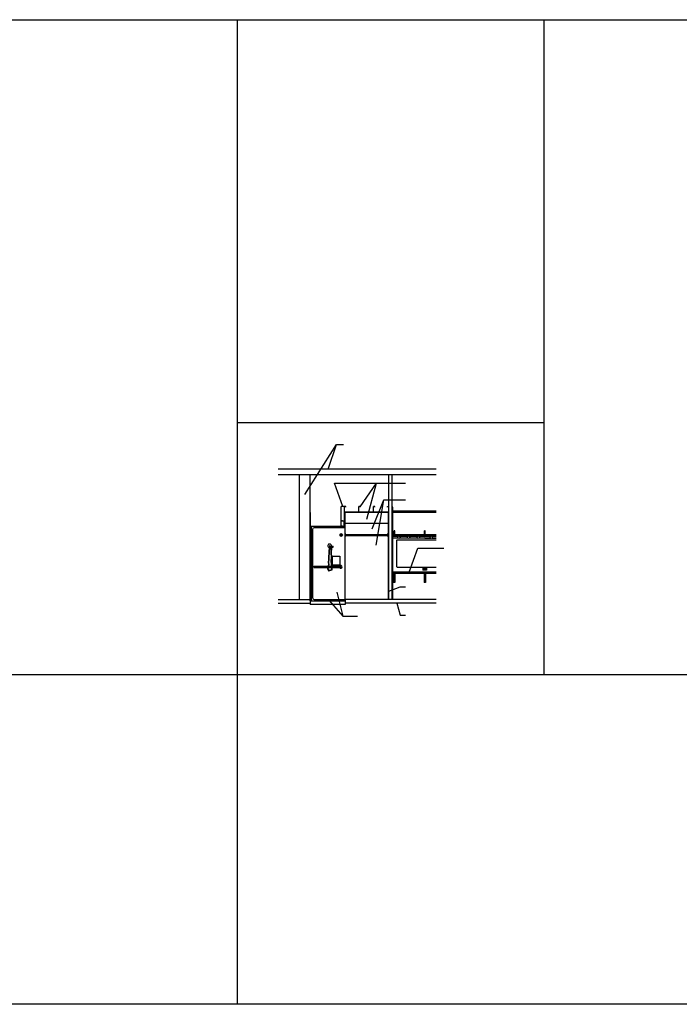
# Model space of a CAD drawing. Units: inches. Extents: x -5191 to 17499, y -2768 to 8512.
# Drawn here: x 2683 to 3413, y -687 to 402 of the extents above; entities that cross this region are included whole.
import ezdxf

# ---------------------------------------------------------------- set-up
doc = ezdxf.new("R2010")
doc.units = ezdxf.units.IN
doc.header["$MEASUREMENT"] = 0
doc.layers.get('0').update_dxf_attribs({"linetype": 'CONTINUOUS'})
doc.layers.get('DEFPOINTS').update_dxf_attribs({"linetype": 'CONTINUOUS'})
doc.layers.add('A-ANNO-TEXT', color=7, linetype='CONTINUOUS')
doc.layers.add('A_SECT_CUT', color=7, linetype='CONTINUOUS')
doc.styles.get("Standard").update_dxf_attribs({"font": 'simplex.shx'})
doc.dimstyles.new('DIM48', dxfattribs={"dimscale": 48, "dimtxt": 0.070312, "dimasz": 0.0625, "dimexe": 0.0625, "dimexo": 0.0625, "dimgap": 0.0625, "dimtad": 1, "dimdec": 1, "dimzin": 3, "dimdsep": 46, "dimlunit": 4, "dimtxsty": 'Standard', "dimblk1": 'ARCHTICK', "dimblk2": 'ARCHTICK', "dimsah": 1, "dimcen": 0.0625, "dimdle": 0.0625, "dimclrd": 256, "dimclre": 256, "dimclrt": 256, "dimadec": 0, "dimazin": 0, "dimtfac": 1, "dimtdec": 1, "dimtmove": 2, "dimatfit": 3, "dimfxl": 0.0625, "dimfrac": 2, "dimtolj": 1, "dimtzin": 0, "dimarcsym": 0})

# ---------------------------------------------------------------- blocks, each defined once
blk = doc.blocks.new('_ARCHTICK')
at = {"color": 0, "linetype": 'ByBlock', "const_width": 0.15}
blk.add_lwpolyline([(-0.5, -0.5), (0.5, 0.5)], dxfattribs=at)

msp = doc.modelspace()

# ---------------------------------------------------------------- linework, layer by layer
at = {"layer": 'A-ANNO-TEXT', "ltscale": 4}
msp.add_lwpolyline([(-5191.3874, 402.2443), (5802.6275, 402.2443), (5802.6275, -687.0152), (-5191.3874, -687.0152)], close=True, dxfattribs=at)
at = {"layer": 'A_SECT_CUT'}
for p, q in [((3143.6183, -95.0934), (2968.9523, -95.0934)), ((3143.6183, -101.0934), (2968.9523, -101.0934)), ((3042.2955, -136.4684), (3038.6705, -136.4684)), ((3043.9205, -136.4684), (3042.4205, -136.4684)), ((3042.4205, -142.4684), (3042.4205, -136.4684)), ((3043.9205, -136.9684), (3043.9205, -136.4684)), ((3059.7955, -136.4684), (3058.2955, -136.4684)), ((3058.2955, -142.4684), (3058.2955, -136.4684)), ((3059.7955, -136.9684), (3059.7955, -136.4684)), ((3075.7955, -136.4684), (3074.2955, -136.4684)), ((3074.2955, -142.4684), (3074.2955, -136.4684)), ((3075.7955, -136.9684), (3075.7955, -136.4684)), ((3089.9205, -136.4684), (3091.4205, -136.4684)), ((3089.9205, -136.9684), (3089.9205, -136.4684)), ((3091.4205, -142.4684), (3091.4205, -136.4684)), ((3095.7955, -137.0934), (3095.1705, -137.0934)), ((3143.6183, -141.5934), (3095.7955, -141.5934)), ((3004.4205, -143.0934), (3004.4205, -158.3434)), ((3040.2955, -152.2184), (3038.7955, -152.2184)), ((3038.7955, -158.2184), (3038.7955, -152.2184)), ((3040.2955, -152.7184), (3040.2955, -152.2184)), ((3040.6705, -152.2184), (3042.1705, -152.2184)), ((3040.6705, -152.7184), (3040.6705, -152.2184)), ((3042.1705, -158.2184), (3042.1705, -152.2184)), ((3091.5455, -142.4684), (3042.2955, -142.4684)), ((3090.9205, -143.0934), (3042.9205, -143.0934)), ((3043.9205, -142.4684), (3043.9205, -141.9684)), ((3059.7955, -142.4684), (3059.7955, -141.9684)), ((3075.7955, -142.4684), (3075.7955, -141.9684)), ((3089.9205, -142.4684), (3089.9205, -141.9684)), ((3143.6183, -142.4684), (3095.7955, -142.4684)), ((3143.6183, -143.0934), (3095.7955, -143.0934)), ((3036.9205, -158.3434), (3042.9205, -158.3434)), ((3040.2955, -158.2184), (3038.7955, -158.2184)), ((3040.2955, -158.2184), (3040.2955, -157.7184)), ((3040.6705, -158.2184), (3040.6705, -157.7184)), ((3040.6705, -158.2184), (3042.1705, -158.2184)), ((3090.9205, -155.0934), (3042.9205, -155.0934)), ((3043.4205, -166.3286), (3042.9205, -166.3286)), ((3043.4205, -169.3286), (3042.9205, -169.3286)), ((3043.4205, -167.3286), (3090.4205, -167.3286)), ((3043.4205, -168.3286), (3090.4205, -168.3286)), ((3090.4205, -166.3286), (3090.9205, -166.3286)), ((3090.4205, -169.3286), (3090.9205, -169.3286)), ((3027.492, -183.1029), (3027.725, -180.1119)), ((3027.492, -183.1029), (3028.489, -183.1805)), ((3027.725, -180.1119), (3029.719, -180.2672)), ((3028.489, -183.1805), (3028.6443, -181.1866)), ((3028.6443, -181.1866), (3029.6413, -181.2642)), ((3029.6413, -181.2642), (3029.719, -180.2672)), ((3008.9109, -202.3434), (3038.2345, -202.3434)), ((3008.9109, -203.8434), (3038.2345, -203.8434)), ((2968.9523, -239.0934), (3004.4205, -239.0934)), ((3004.4205, -239.0934), (3004.4205, -244.5934)), ((3143.6183, -239.0934), (3042.9205, -239.0934)), ((3042.9205, -239.0934), (3042.9205, -244.5934)), ((2968.9523, -243.0934), (3004.4205, -243.0934)), ((3004.4205, -240.5934), (3042.9205, -240.5934)), ((3042.9205, -244.5934), (3004.4205, -244.5934)), ((3143.6183, -243.0934), (3042.9205, -243.0934))]:
    msp.add_line(p, q, dxfattribs=at)
at = {"layer": 'A_SECT_CUT', "color": 7, "linetype": 'Continuous'}
for p, q in [((2992.4205, -239.0934), (2992.4205, -101.0934)), ((3004.4205, -240.5934), (3004.4205, -101.0934)), ((3091.5455, -239.0934), (3091.5455, -101.0934)), ((3095.1705, -239.0934), (3095.1705, -101.0934)), ((3038.6705, -158.3434), (3038.6705, -136.4684)), ((3042.2955, -158.3434), (3042.2955, -136.4684)), ((3095.7955, -239.0934), (3095.7955, -137.0934)), ((3049.9205, -143.0934), (3042.9205, -143.0934)), ((3042.9205, -240.5934), (3042.9205, -143.0934)), ((3090.9205, -239.0934), (3090.9205, -143.0934)), ((3043.4205, -169.3286), (3043.4205, -166.3286)), ((3090.4205, -169.3286), (3090.4205, -166.3286))]:
    msp.add_line(p, q, dxfattribs=at)
at = {"layer": 'A_SECT_CUT', "ltscale": 4}
for p, q in [((3098.0455, -163.0934), (3097.2955, -163.0934)), ((3097.2955, -167.0934), (3097.2955, -163.0934)), ((3098.0455, -167.0934), (3098.0455, -163.0934)), ((3131.4987, -163.0934), (3130.7487, -163.0934)), ((3130.7487, -167.0934), (3130.7487, -163.0934)), ((3131.4987, -167.0934), (3131.4987, -163.0934)), ((3095.7955, -167.0934), (3143.6183, -167.0934)), ((3095.7955, -167.8434), (3143.6183, -167.8434)), ((3101.9021, -169.4684), (3095.7955, -169.4684)), ((3101.9021, -171.4684), (3095.7955, -171.4684)), ((3100.7955, -173.0934), (3100.2955, -173.5934)), ((3100.2955, -203.0934), (3100.2955, -173.5934)), ((3100.7955, -173.0934), (3143.6183, -173.0934)), ((3112.5691, -169.4684), (3103.355, -169.4684)), ((3112.5691, -171.4684), (3103.355, -171.4684)), ((3123.2361, -169.4684), (3114.022, -169.4684)), ((3123.2361, -171.4684), (3114.022, -171.4684)), ((3131.1237, -169.4684), (3124.689, -169.4684)), ((3131.1237, -171.4684), (3124.689, -171.4684)), ((3131.1237, -169.4684), (3137.5583, -169.4684)), ((3131.1237, -171.4684), (3137.5583, -171.4684)), ((3139.0112, -169.4684), (3143.6183, -169.4684)), ((3139.0112, -171.4684), (3143.6183, -171.4684)), ((3100.2955, -203.0934), (3100.7955, -203.5934)), ((3100.7955, -203.5934), (3143.6183, -203.5934)), ((3129.1237, -204.5309), (3129.1237, -206.6559)), ((3133.1237, -204.5309), (3129.1237, -204.5309)), ((3133.1237, -206.6559), (3129.1237, -206.6559)), ((3130.4475, -205.3247), (3129.9064, -205.3247)), ((3130.4475, -205.8621), (3129.9064, -205.8621)), ((3131.7998, -205.3247), (3132.341, -205.3247)), ((3131.7998, -205.8621), (3132.341, -205.8621)), ((3133.1237, -204.5309), (3133.1237, -206.6559)), ((3143.6183, -209.0934), (3095.7955, -209.0934)), ((3143.6183, -210.5934), (3095.7955, -210.5934)), ((3096.5455, -210.5934), (3096.5455, -220.3788)), ((3098.0455, -210.5934), (3098.0455, -220.3788)), ((3130.3737, -210.5934), (3130.3737, -220.3788)), ((3131.8737, -210.5934), (3131.8737, -220.3788)), ((3098.0455, -220.3788), (3096.5455, -220.3788)), ((3131.8737, -220.3788), (3130.3737, -220.3788))]:
    msp.add_line(p, q, dxfattribs=at)
at = {"layer": 'A_SECT_CUT'}
for points in [[(3042.9205, -158.3434), (3005.4205, -158.3434), (3005.4205, -240.5934), (3042.9205, -240.5934)], [(3029.0087, -191.0934), (3037.0644, -191.0934), (3037.0644, -201.0934), (3029.0087, -201.0934)]]:
    msp.add_lwpolyline(points, close=True, dxfattribs=at)
msp.add_lwpolyline([(3042.9205, -159.8434), (3008.9205, -159.8434, 0.414213562), (3006.9205, -161.8434), (3006.9205, -237.0934, 0.414213562), (3008.9205, -239.0934), (3042.9205, -239.0934)], format="xyb", close=True, dxfattribs=at)
for points in [[(3025.6421, -179.7572), (3025.0092, -185.1648), (3025.0092, -187.929), (3024.5435, -191.5404), (3024.5435, -194.763), (3024.1199, -197.8565), (3024.4719, -200.7669), (3024.102, -202.3434)], [(3026.1387, -179.8153), (3025.5092, -185.1939), (3025.5092, -187.9611), (3025.0435, -191.5725), (3025.0435, -194.7971), (3024.624, -197.8605), (3024.979, -200.7949), (3024.6156, -202.3434)], [(3027.9617, -202.3434), (3027.8812, -200.8983), (3027.4839, -196.5742), (3027.861, -192.9805), (3027.4495, -186.8683), (3027.7413, -183.1223)], [(3028.4625, -202.3434), (3028.3799, -200.8615), (3027.9863, -196.5775), (3028.3628, -192.9899), (3027.9508, -186.871), (3028.2398, -183.1611)], [(3023.7501, -203.8434), (3023.3792, -205.4239), (3024.7931, -207.5434), (3028.6968, -206.5482), (3028.5461, -203.8434)], [(3024.2637, -203.8434), (3023.9156, -205.3269), (3025.0126, -206.9715), (3028.1747, -206.1653), (3028.0453, -203.8434)]]:
    msp.add_lwpolyline(points, dxfattribs=at)
for centre, radius in [((3038.7743, -167.8286), 1.5), ((3038.7743, -167.8286), 0.5), ((3008.9109, -203.0934), 0.75)]:
    msp.add_circle(centre, radius, dxfattribs=at)
at = {"layer": 'A_SECT_CUT', "ltscale": 4}
for centre, radius in [((3102.6285, -170.4684), 1.236), ((3113.2955, -170.4684), 1.236), ((3123.9625, -170.4684), 1.236), ((3138.2848, -170.4684), 1.236), ((3130.1862, -205.5934), 0.665), ((3132.0612, -205.5934), 0.665)]:
    msp.add_circle(centre, radius, dxfattribs=at)
at = {"layer": 'A_SECT_CUT'}
for centre, radius, start, end in [((3025.9205, -179.8153), 2, 351.0841747, 255.1803937), ((3025.8904, -179.7863), 0.25, 353.3247916, 173.3247916), ((3025.9205, -179.8153), 2, 269.5439431, 331.1927025), ((3038.2345, -203.0934), 1.5, 210, 150), ((3038.2345, -203.0934), 0.75, 270, 90)]:
    msp.add_arc(centre, radius, start, end, dxfattribs=at)
at = {"layer": 'DEFPOINTS', "ltscale": 4}
for p, q in [((2923.7956, 402.2443), (2923.7956, -687.0152)), ((3262.9691, 402.2443), (3262.9691, -322.1757)), ((2923.7956, -43.4163), (3262.9691, -43.4163)), ((-5191.3874, -322.1757), (5802.6275, -322.1757))]:
    msp.add_line(p, q, dxfattribs=at)

# ---------------------------------------------------------------- leaders
at = {"layer": 'A_SECT_CUT'}
for points in [[(2998.4363, -122.8514), (3033.6274, -67.8049), (3041.2912, -67.8049)], [(3024.1429, -95.0934), (3033.6274, -67.8049), (3041.2912, -67.8049)], [(3040.483, -136.4684), (3031.4511, -110.5261), (3109.9861, -110.5261)], [(3059.7955, -136.7184), (3077.7645, -110.5261), (3109.9861, -110.5261)], [(3066.9205, -150.4673), (3077.7645, -110.5261), (3109.9861, -110.5261)], [(3072.7991, -160.9884), (3085.7192, -129.09), (3109.9861, -129.09)], [(3077.3836, -179.1899), (3085.7192, -129.09), (3109.9861, -129.09)], [(3113.9674, -209.0934), (3123.3599, -182.5318), (3152.1541, -182.5318)], [(3091.5455, -230.0859), (3103.9686, -225.0011), (3109.9861, -225.0011)], [(3034.0308, -230.9431), (3040.3626, -257.5409), (3056.573, -257.5409)], [(3025.1863, -239.8055), (3040.3626, -257.5409), (3056.573, -257.5409)], [(3100.1771, -243.0934), (3103.9686, -256.6005), (3109.9861, -256.6005)]]:
    msp.add_leader(points, dimstyle='DIM48', dxfattribs=at)

doc.saveas('drawing.dxf')
